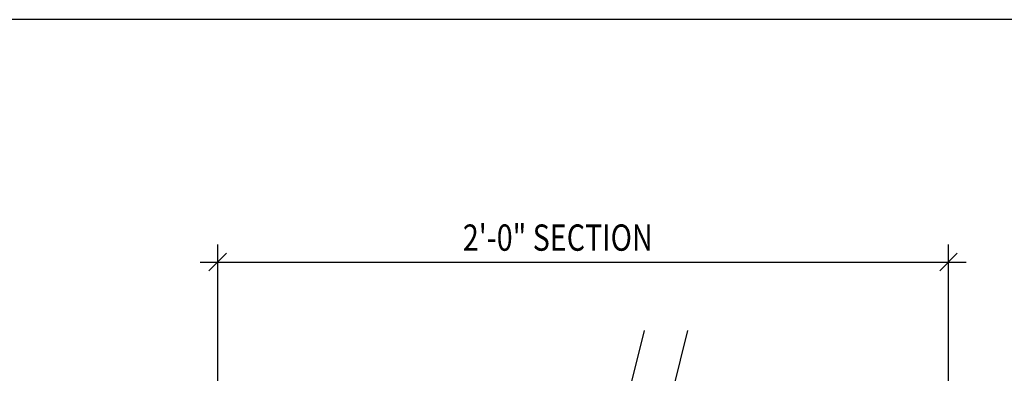
# Model space of a CAD drawing. Units: inches. Extents: x 0 to 1000, y 135 to 865.
# Drawn here: x 442 to 558, y 308 to 350 of the extents above; entities that cross this region are included whole.
import ezdxf

# ---------------------------------------------------------------- set-up
doc = ezdxf.new("R2010")
doc.units = ezdxf.units.IN
doc.header["$MEASUREMENT"] = 0
doc.layers.add('8', color=7, linetype='Continuous')

# ---------------------------------------------------------------- blocks, each defined once
blk = doc.blocks.new('block 31')
at = {"layer": '8', "color": 8, "lineweight": 25, "true_color": 0x808080}
blk.add_open_spline([(507.45, 257.94), (507.45, 257.94), (514.94, 288.12), (514.94, 288.12), (514.57, 287.9), (514.17, 287.75), (513.74, 287.69), (513.51, 287.65), (513.27, 287.65), (513.03, 287.68), (512.81, 287.72), (512.59, 287.8), (512.4, 287.92), (512.26, 288.01), (512.15, 288.14), (512.08, 288.3), (512.01, 288.45), (511.99, 288.63), (512.02, 288.79), (512.06, 289.02), (512.14, 289.23), (512.27, 289.42), (512.4, 289.61), (512.57, 289.79), (512.75, 289.94), (512.98, 290.12), (513.22, 290.26), (513.49, 290.38), (513.75, 290.49), (514.02, 290.57), (514.3, 290.62), (514.54, 290.66), (514.78, 290.66), (515.02, 290.62), (515.13, 290.61), (515.23, 290.58), (515.34, 290.54), (515.44, 290.5), (515.55, 290.48), (515.65, 290.46), (515.89, 290.42), (516.13, 290.42), (516.37, 290.46), (516.65, 290.51), (516.92, 290.59), (517.19, 290.7), (517.45, 290.82), (517.69, 290.97), (517.92, 291.14), (518.1, 291.29), (518.27, 291.47), (518.4, 291.67), (518.53, 291.85), (518.61, 292.07), (518.65, 292.29), (518.68, 292.46), (518.66, 292.63), (518.59, 292.78), (518.52, 292.94), (518.41, 293.07), (518.27, 293.16), (518.08, 293.29), (517.86, 293.37), (517.64, 293.4), (517.4, 293.44), (517.16, 293.43), (516.93, 293.4), (516.36, 293.31), (515.83, 293.07), (515.38, 292.71), (515.38, 292.71), (520.52, 313.42), (520.52, 313.42)], degree=3, knots=[0, 0, 0, 0, 1, 1, 1, 2, 2, 2, 3, 3, 3, 4, 4, 4, 5, 5, 5, 6, 6, 6, 7, 7, 7, 8, 8, 8, 9, 9, 9, 10, 10, 10, 11, 11, 11, 12, 12, 12, 13, 13, 13, 14, 14, 14, 15, 15, 15, 16, 16, 16, 17, 17, 17, 18, 18, 18, 19, 19, 19, 20, 20, 20, 21, 21, 21, 22, 22, 22, 23, 23, 23, 24, 24, 24, 24], dxfattribs=at)
blk = doc.blocks.new('block 32')
at = {"layer": '8', "color": 8, "lineweight": 25, "true_color": 0x808080}
blk.add_open_spline([(502.32, 257.94), (502.32, 257.94), (509.82, 288.12), (509.82, 288.12), (509.45, 287.9), (509.04, 287.75), (508.62, 287.69), (508.38, 287.65), (508.14, 287.65), (507.91, 287.68), (507.68, 287.72), (507.47, 287.8), (507.28, 287.92), (507.14, 288.01), (507.03, 288.14), (506.96, 288.3), (506.89, 288.45), (506.87, 288.63), (506.9, 288.79), (506.93, 289.02), (507.02, 289.23), (507.15, 289.42), (507.28, 289.61), (507.44, 289.79), (507.63, 289.94), (507.85, 290.12), (508.1, 290.26), (508.36, 290.38), (508.62, 290.49), (508.9, 290.57), (509.18, 290.62), (509.42, 290.66), (509.66, 290.66), (509.89, 290.62), (510, 290.61), (510.11, 290.58), (510.21, 290.54), (510.31, 290.5), (510.42, 290.48), (510.53, 290.46), (510.77, 290.42), (511.01, 290.42), (511.24, 290.46), (511.52, 290.51), (511.8, 290.59), (512.06, 290.7), (512.32, 290.82), (512.57, 290.97), (512.79, 291.14), (512.98, 291.29), (513.14, 291.47), (513.28, 291.67), (513.4, 291.85), (513.49, 292.07), (513.53, 292.29), (513.55, 292.46), (513.53, 292.63), (513.46, 292.78), (513.4, 292.94), (513.28, 293.07), (513.14, 293.16), (512.95, 293.29), (512.74, 293.37), (512.51, 293.4), (512.28, 293.44), (512.04, 293.43), (511.8, 293.4), (511.24, 293.31), (510.7, 293.07), (510.25, 292.71), (510.25, 292.71), (515.39, 313.42), (515.39, 313.42)], degree=3, knots=[0, 0, 0, 0, 1, 1, 1, 2, 2, 2, 3, 3, 3, 4, 4, 4, 5, 5, 5, 6, 6, 6, 7, 7, 7, 8, 8, 8, 9, 9, 9, 10, 10, 10, 11, 11, 11, 12, 12, 12, 13, 13, 13, 14, 14, 14, 15, 15, 15, 16, 16, 16, 17, 17, 17, 18, 18, 18, 19, 19, 19, 20, 20, 20, 21, 21, 21, 22, 22, 22, 23, 23, 23, 24, 24, 24, 24], dxfattribs=at)
blk = doc.blocks.new('block 58')
at = {"layer": '8', "color": 8, "lineweight": 25, "true_color": 0x808080}
blk.add_lwpolyline([(465.02, 294.84), (465.02, 323.57)], dxfattribs=at)
blk = doc.blocks.new('block 59')
at = {"layer": '8', "color": 8, "lineweight": 25, "true_color": 0x808080}
blk.add_lwpolyline([(551.26, 294.94), (551.26, 323.57)], dxfattribs=at)
blk = doc.blocks.new('block 60')
at = {"layer": '8', "color": 8, "lineweight": 25, "true_color": 0x808080}
blk.add_lwpolyline([(462.95, 321.5), (553.33, 321.5)], dxfattribs=at)
blk = doc.blocks.new('block 61')
at = {"layer": '8', "color": 8, "true_color": 0x808080, "insert": (493.95, 322.83), "char_height": 3.1046, "attachment_point": 7}
blk.add_mtext('\\fMyriad Pro|b0|i0|c0|p34;\\W0.8;2\'-0" SECTION', dxfattribs=at)
blk = doc.blocks.new('block 85')
at = {"layer": '8', "color": 8, "lineweight": 25, "true_color": 0x808080}
blk.add_lwpolyline([(396.43, 225.91), (619.96, 225.91), (619.96, 350.1), (396.43, 350.1), (396.43, 225.91)], dxfattribs=at)
blk = doc.blocks.new('block 1226')
at = {"color": 8, "lineweight": 9, "true_color": 0x808080}
blk.add_lwpolyline([(466.05, 322.54), (463.98, 320.47)], dxfattribs=at)
blk = doc.blocks.new('block 1227')
at = {"color": 8, "lineweight": 9, "true_color": 0x808080}
blk.add_lwpolyline([(550.23, 320.47), (552.3, 322.54)], dxfattribs=at)
blk = doc.blocks.new('block 1251')
at = {"layer": 'Defpoints', "lineweight": 0}
blk.add_lwpolyline([(551.26, 321.5), (551.26, 321.5)], dxfattribs=at)

msp = doc.modelspace()

# ---------------------------------------------------------------- block references
for name in ['block 1226', 'block 1227']:
    msp.add_blockref(name, (0, 0))
at = {"layer": '8'}
for name in ['block 85', 'block 61', 'block 58', 'block 59', 'block 60', 'block 32', 'block 31']:
    msp.add_blockref(name, (0, 0), dxfattribs=at)
at = {"layer": 'Defpoints'}
msp.add_blockref('block 1251', (0, 0), dxfattribs=at)

doc.saveas('drawing.dxf')
